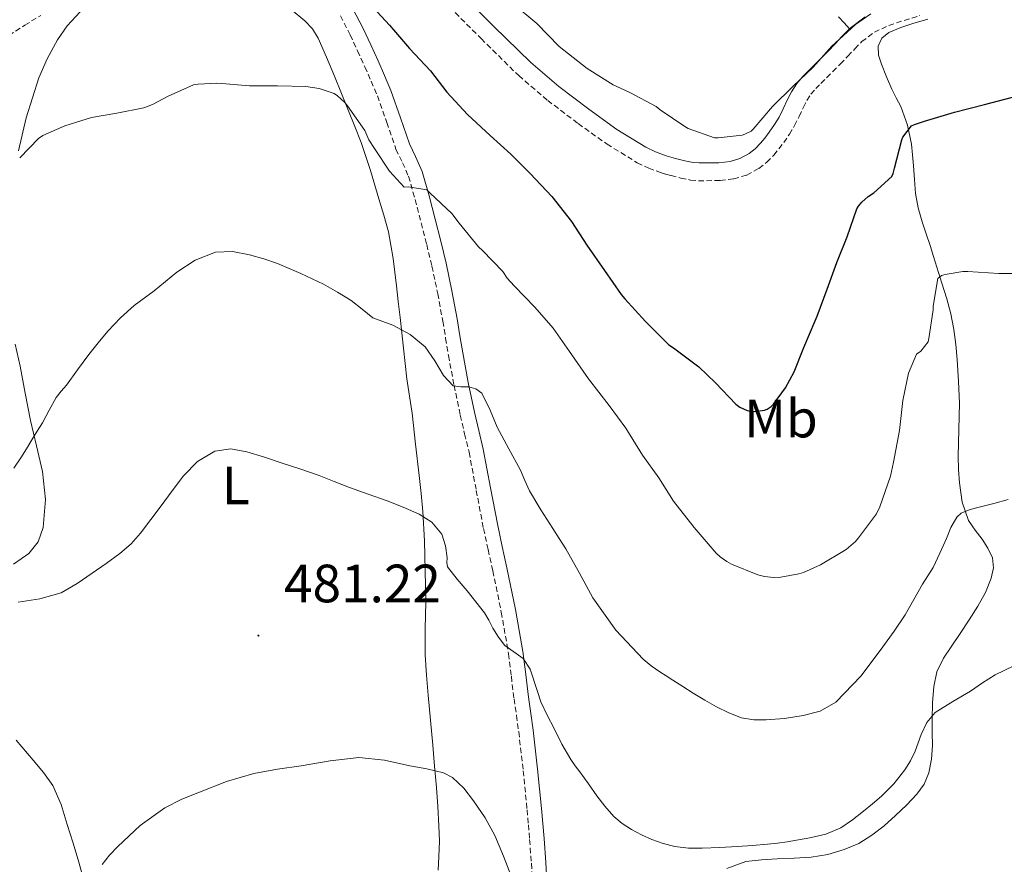
# Model space of a CAD drawing. Units: metres. Extents: x 545310 to 549786, y 4707367 to 4710367.
# Drawn here: x 549112 to 549295, y 4708286 to 4708443 of the extents above; entities that cross this region are included whole.
import ezdxf
from ezdxf.enums import TextEntityAlignment as Align

# ---------------------------------------------------------------- set-up
doc = ezdxf.new("R2010")
doc.units = ezdxf.units.M
doc.header["$MEASUREMENT"] = 0
doc.linetypes.add('TRAZOSX2', pattern=[1.5, 1, -0.5])
for name, color, linetype, lineweight in [('Carátula', 7, 'Continuous', 5), ('Level 21', 19, 'Continuous', 0), ('Level 36', 19, 'Continuous', 40), ('Level 37', 92, 'Continuous', 0), ('Level 4', 36, 'Continuous', 30), ('Level 41', 19, 'Continuous', 0), ('Level 5', 36, 'Continuous', 0), ('Level 7', 1, 'Continuous', 0)]:
    doc.layers.add(name, color=color, linetype=linetype, lineweight=lineweight)
doc.styles.add('Arial', font='ARIAL.TTF', dxfattribs={"height": 0.2})

# ---------------------------------------------------------------- blocks, each defined once
blk = doc.blocks.new('5PATER')
at = {"layer": 'Carátula', "linetype": 'Continuous', "lineweight": 5}
h = blk.add_hatch(color=250, dxfattribs=at)
edge = h.paths.add_edge_path()
edge.add_ellipse((0, 0), major_axis=(-1.33, -1.34), ratio=0.999422, start_angle=0, end_angle=360)

msp = doc.modelspace()

# ---------------------------------------------------------------- linework, layer by layer
at = {"layer": 'Level 21', "color": 19, "linetype": 'Continuous', "lineweight": 0}
for points in [[(549193.26, 4708449.13, 502.9), (549200.19, 4708442.17, 503.19), (549207.08, 4708435.36, 503.44), (549212.31, 4708430.9, 503.49), (549217.86, 4708426.7, 503.54), (549223.09, 4708422.96, 503.6), (549228.47, 4708419.66, 503.68), (549230.29, 4708418.78, 503.76), (549232.26, 4708418.06, 503.84), (549233.11, 4708417.8, 503.85), (549234.01, 4708417.55, 503.86), (549235.7, 4708417.12, 503.86), (549237.26, 4708416.81, 503.87), (549238.42, 4708416.72, 503.96), (549239.71, 4708416.71, 504.08), (549242.06, 4708416.77, 504.19), (549244.18, 4708417, 504.24), (549245.96, 4708417.52, 504.24), (549247.67, 4708418.46, 504.24), (549248.79, 4708419.32, 504.24), (549249.82, 4708420.37, 504.24), (549250.62, 4708421.34, 504.25), (549251.41, 4708422.42, 504.26), (549252.38, 4708423.84, 504.26), (549253.24, 4708425.24, 504.26), (549254, 4708426.79, 504.25), (549254.82, 4708428.52, 504.24), (549255.55, 4708429.95, 504.23), (549256.52, 4708431.48, 504.23), (549257.65, 4708432.79, 504.21), (549258.7, 4708433.84, 504.19), (549259.8, 4708434.94, 504.18), (549260.88, 4708436.01, 504.18), (549262.28, 4708437.43, 504.17), (549263.66, 4708438.84, 504.16), (549264.93, 4708440.19, 504.13), (549266.43, 4708441.75, 504.08), (549269.26, 4708443.87, 504.02)], [(549210.13, 4708282.14, 481.81), (549209.9, 4708286.72, 482.17), (549209.56, 4708291.16, 482.53), (549209.33, 4708293.94, 482.79), (549209.09, 4708296.72, 483.07), (549208.37, 4708304.02, 483.96), (549207.53, 4708311.32, 484.85), (549207.1, 4708314.42, 485.11), (549206.66, 4708317.45, 485.3), (549206.16, 4708321.63, 485.43), (549205.61, 4708325.9, 485.59), (549204.26, 4708333.72, 486.36), (549202.67, 4708341.48, 487.19), (549201.8, 4708345.43, 487.44), (549200.95, 4708349.32, 487.71), (549199.61, 4708356.36, 488.51), (549198.24, 4708363.5, 489.33), (549197.42, 4708366.99, 489.6), (549196.62, 4708370.4, 489.92), (549195.49, 4708375.89, 490.7), (549194.45, 4708381.41, 491.52), (549193.93, 4708384.56, 492), (549193.4, 4708387.77, 492.48), (549192.44, 4708392.94, 493.18), (549191.36, 4708398.12, 493.79), (549190.37, 4708402.21, 494.16), (549189.34, 4708406.25, 494.55), (549188.2, 4708410.63, 495.14), (549186.92, 4708415.15, 495.75), (549185.7, 4708417.89, 496.08), (549184.54, 4708420.3, 496.39), (549182.89, 4708425.13, 496.9), (549181.1, 4708430.17, 497.41), (549179.92, 4708432.95, 497.7), (549178.72, 4708435.67, 497.99), (549177.36, 4708438.67, 498.31), (549175.95, 4708441.69, 498.63), (549174.06, 4708445.38, 498.94)]]:
    msp.add_polyline3d(points, dxfattribs=at)
at = {"layer": 'Level 21', "color": 19, "linetype": 'TRAZOSX2', "lineweight": 0}
for points in [[(549190.94, 4708446.78, 502.9), (549197.87, 4708439.83, 503.19), (549204.85, 4708432.94, 503.44), (549210.24, 4708428.34, 503.49), (549215.9, 4708424.04, 503.54), (549221.27, 4708420.21, 503.6), (549226.9, 4708416.76, 503.68), (549229.01, 4708415.75, 503.76), (549231.2, 4708414.94, 503.84), (549232.18, 4708414.64, 503.85), (549233.17, 4708414.36, 503.86), (549234.97, 4708413.91, 503.86), (549236.8, 4708413.54, 503.87), (549238.27, 4708413.42, 503.96), (549239.74, 4708413.42, 504.08), (549242.28, 4708413.48, 504.19), (549244.82, 4708413.75, 504.24), (549247.24, 4708414.46, 504.24), (549249.49, 4708415.7, 504.24), (549250.98, 4708416.85, 504.24), (549252.27, 4708418.17, 504.24), (549253.22, 4708419.32, 504.25), (549254.1, 4708420.5, 504.26), (549255.16, 4708422.05, 504.26), (549256.13, 4708423.66, 504.26), (549256.96, 4708425.35, 504.25), (549257.78, 4708427.06, 504.24), (549258.42, 4708428.32, 504.23), (549259.17, 4708429.51, 504.23), (549260.07, 4708430.54, 504.21), (549261.02, 4708431.51, 504.19), (549262.12, 4708432.6, 504.18), (549263.22, 4708433.69, 504.18), (549264.63, 4708435.12, 504.17), (549266.03, 4708436.55, 504.16), (549267.32, 4708437.92, 504.13), (549268.62, 4708439.27, 504.08), (549270.97, 4708441.03, 504.02), (549273.64, 4708442.29, 503.97), (549279.38, 4708444.1, 503.86)], [(549113.06, 4708442.32, 498.65), (549116.05, 4708444.15, 498.45)], [(549171.72, 4708444.06, 498.94), (549173.54, 4708440.51, 498.63), (549174.92, 4708437.54, 498.31), (549176.27, 4708434.57, 497.99), (549177.45, 4708431.89, 497.7), (549178.59, 4708429.19, 497.41), (549180.36, 4708424.24, 496.9), (549182.05, 4708419.27, 496.39), (549183.26, 4708416.76, 496.08), (549184.38, 4708414.23, 495.75), (549185.61, 4708409.93, 495.14), (549186.74, 4708405.58, 494.55), (549187.76, 4708401.56, 494.16), (549188.74, 4708397.53, 493.79), (549189.81, 4708392.42, 493.18), (549190.75, 4708387.3, 492.48), (549191.28, 4708384.12, 492), (549191.81, 4708380.94, 491.52), (549192.86, 4708375.37, 490.7), (549194, 4708369.82, 489.92), (549194.81, 4708366.38, 489.6), (549195.62, 4708362.94, 489.33), (549196.97, 4708355.86, 488.51), (549198.32, 4708348.78, 487.71), (549199.18, 4708344.85, 487.44), (549200.05, 4708340.92, 487.19), (549201.62, 4708333.23, 486.36), (549202.96, 4708325.5, 485.59), (549203.49, 4708321.3, 485.43), (549204, 4708317.1, 485.3), (549204.44, 4708314.04, 485.11), (549204.86, 4708310.98, 484.85), (549205.7, 4708303.73, 483.96), (549206.41, 4708296.47, 483.07), (549206.65, 4708293.72, 482.79), (549206.88, 4708290.95, 482.53), (549207.22, 4708286.55, 482.17), (549207.44, 4708282.15, 481.81)], [(549110.1, 4708440.43, 498.85), (549113.06, 4708442.32, 498.65)]]:
    msp.add_polyline3d(points, dxfattribs=at)
at = {"layer": 'Level 36', "color": 92, "linetype": 'Continuous', "lineweight": 0}
for points in [[(549111.88, 4708418.99, 495.87), (549113.3, 4708425.13, 496.23), (549115.66, 4708432.53, 496.86), (549117.25, 4708436.09, 497.17), (549119.17, 4708439.58, 497.46), (549120.97, 4708442.21, 497.66), (549124.14, 4708445.68, 497.94), (549127.87, 4708448.57, 498.19), (549131.43, 4708450.75, 498.4), (549135.12, 4708452.59, 498.59), (549138.25, 4708453.92, 498.75), (549141.38, 4708455.26, 498.91), (549143.82, 4708455.1, 498.91), (549146.26, 4708454.94, 498.91), (549149.15, 4708454.16, 498.81), (549151.92, 4708452.84, 498.59), (549154.37, 4708451.71, 498.36), (549156.62, 4708450.3, 498.13), (549158.35, 4708448.81, 498.08), (549160.06, 4708447.31, 498), (549162.59, 4708445.22, 497.63), (549165.12, 4708443.11, 497.2)], [(549266.35, 4708441.66, 504.08), (549265.33, 4708442.78, 504.88), (549264.3, 4708443.9, 505.68)], [(549165.12, 4708443.11, 497.2), (549166.54, 4708441.63, 496.89), (549167.6, 4708439.88, 496.61), (549169.14, 4708436.37, 496.27), (549170.61, 4708432.84, 495.95), (549171.91, 4708429.64, 495.6), (549173.22, 4708426.43, 495.25), (549174.41, 4708423.48, 494.97), (549175.57, 4708420.52, 494.67), (549177.31, 4708415.33, 494.11), (549178.88, 4708410.07, 493.54), (549179.82, 4708407.01, 493.21), (549180.64, 4708403.93, 492.88), (549181.5, 4708398.95, 491.92), (549182.13, 4708393.9, 490.93), (549182.48, 4708390.94, 490.69), (549182.83, 4708387.98, 490.45), (549183.45, 4708382.28, 489.74), (549184.08, 4708376.6, 489.01), (549184.57, 4708373.4, 488.59), (549185.06, 4708370.2, 488.16), (549185.7, 4708364.43, 487.2), (549186.34, 4708358.65, 486.26), (549186.7, 4708355.31, 485.89), (549187.06, 4708351.96, 485.54), (549187.35, 4708346.48, 484.85), (549187.45, 4708341, 484.15), (549187.52, 4708338.05, 483.73), (549187.58, 4708335.1, 483.31), (549187.5, 4708330.2, 482.75), (549187.5, 4708325.29, 482.24), (549187.74, 4708321.54, 481.91), (549188.06, 4708317.8, 481.55), (549188.48, 4708313.15, 480.99), (549188.89, 4708308.5, 480.4), (549189.23, 4708304.59, 479.96), (549189.57, 4708300.66, 479.54), (549189.83, 4708297.11, 479.28), (549190.04, 4708293.54, 479.04), (549190.12, 4708290.69, 478.3), (549190.04, 4708287.83, 477.6), (549189.88, 4708285.27, 477.47)], [(549278.62, 4708411.05, 498.18), (549278.42, 4708413.62, 498.68), (549278.22, 4708416.18, 499.23), (549278.04, 4708418.2, 499.79), (549277.84, 4708420.22, 500.35), (549277.12, 4708423.74, 501.03), (549275.86, 4708427.19, 501.51), (549275.03, 4708428.83, 501.59), (549274.19, 4708430.44, 501.7), (549273.18, 4708432.74, 502.3), (549272.26, 4708435.05, 502.93), (549271.75, 4708436.72, 503.17), (549271.68, 4708438.44, 503.33), (549272.35, 4708439.9, 503.42), (549273.65, 4708440.97, 503.44), (549275.86, 4708441.9, 503.32), (549278.11, 4708442.62, 503.2), (549280.92, 4708443.43, 503.17)], [(549243.54, 4708285.61, 483.68), (549247.04, 4708286.86, 483.79), (549249.95, 4708287.22, 483.82), (549252.88, 4708287.37, 483.83), (549256.04, 4708287.53, 483.81), (549259.2, 4708287.7, 483.78), (549262.31, 4708288.19, 483.7), (549265.36, 4708289.1, 483.62), (549268.04, 4708290.24, 483.61), (549270.51, 4708291.77, 483.63), (549272.76, 4708293.54, 483.69), (549274.9, 4708295.42, 483.78), (549276.93, 4708297.34, 483.88), (549278.86, 4708299.4, 484.05), (549280.18, 4708301.26, 484.25), (549281.06, 4708303.37, 484.47), (549281.57, 4708305.88, 484.68), (549281.74, 4708308.42, 484.88), (549281.71, 4708310.86, 485.04), (549281.68, 4708313.29, 485.2), (549281.77, 4708316.36, 485.58), (549282.02, 4708319.43, 485.97), (549282.59, 4708322.15, 486.22), (549283.78, 4708324.66, 486.45), (549285.32, 4708326.97, 486.66), (549286.88, 4708329.26, 486.87), (549288.55, 4708331.78, 487.07), (549290.21, 4708334.33, 487.28), (549291.58, 4708336.88, 487.46), (549292.67, 4708339.56, 487.68), (549293.12, 4708341.44, 488), (549292.9, 4708343.32, 488.42), (549292.04, 4708345.1, 488.81), (549290.99, 4708346.79, 489.2), (549289.66, 4708348.48, 489.71), (549288.43, 4708350.26, 490.23), (549287.3, 4708353.68, 490.91), (549286.8, 4708357.26, 491.44), (549286.59, 4708359.75, 491.69), (549286.5, 4708362.25, 491.94), (549286.77, 4708372.04, 493.19), (549286.62, 4708376.12, 493.72), (549286.35, 4708380.2, 494.26), (549286.08, 4708383, 494.65), (549285.7, 4708385.78, 495.03), (549285.17, 4708388.65, 495.3), (549284.43, 4708391.46, 495.52), (549283.5, 4708394.4, 495.76), (549282.56, 4708397.34, 496), (549281.93, 4708399.34, 496.17), (549281.3, 4708401.35, 496.42), (549280.56, 4708403.57, 496.81), (549279.82, 4708405.78, 497.22), (549279.08, 4708408.4, 497.69), (549278.62, 4708411.05, 498.18)], [(549110.94, 4708342.13, 487.11), (549113.8, 4708344.11, 487.46), (549115.58, 4708346.3, 487.88), (549116.46, 4708348.94, 488.34), (549116.93, 4708354.19, 489.02), (549116.38, 4708359.4, 489.68), (549115.22, 4708364.13, 490.3), (549114.11, 4708368.87, 490.88), (549113.15, 4708373.9, 491.36), (549112.19, 4708378.92, 491.81), (549111.27, 4708383.01, 492.21)], [(549124.09, 4708283.11, 480.06), (549123.1, 4708286.76, 480.27), (549122.04, 4708290.28, 480.65), (549120.94, 4708293.79, 481.06), (549119.81, 4708297.46, 481.27), (549118.3, 4708301, 481.51), (549116.57, 4708303.45, 481.96), (549114.6, 4708305.72, 482.43), (549111.45, 4708309.44, 482.86)]]:
    msp.add_polyline3d(points, dxfattribs=at)
at = {"layer": 'Level 4', "color": 36, "linetype": 'Continuous', "lineweight": 30}
for points in [[(549173.21, 4708450.62, 500.01), (549180.86, 4708442.32, 500.01), (549184.59, 4708438.01, 500.01), (549188.46, 4708433.83, 500.01), (549191.53, 4708429.85, 500.01), (549195.31, 4708425.72, 500.01), (549199.55, 4708421.79, 500.01), (549203.39, 4708418.35, 500.01), (549206.99, 4708414.76, 500.01), (549211, 4708410.49, 500.01), (549214.67, 4708405.85, 500.01), (549217.53, 4708401.45, 500.01), (549220.81, 4708396.71, 500.01), (549223.88, 4708392.25, 500.01), (549224.59, 4708391.47, 500.01), (549228.4, 4708387.24, 500.01), (549232.78, 4708382.89, 500.01), (549233.63, 4708382.33, 500.01), (549238.32, 4708378.82, 500.01), (549241.44, 4708375.82, 500.01), (549245.2, 4708371.91, 500.01), (549245.98, 4708371.34, 500.01), (549247.34, 4708370.68, 500.01), (549247.92, 4708370.57, 500.01), (549248.73, 4708370.52, 500.01), (549250.54, 4708370.76, 500.01), (549251.05, 4708370.97, 500.01), (549251.77, 4708371.46, 500.01), (549252.2, 4708371.9, 500.01), (549254.44, 4708374.9, 500.01), (549256.08, 4708377.88, 500.01), (549257.87, 4708382.41, 500.01), (549259.96, 4708387.35, 500.01), (549260.3, 4708388.22, 500.01), (549262.16, 4708393.26, 500.01), (549264, 4708398.2, 500.01), (549265.87, 4708402.98, 500.01), (549267.69, 4708408.18, 500.01), (549268.03, 4708408.71, 500.01), (549268.62, 4708409.4, 500.01), (549269.82, 4708410.49, 500.01), (549270.86, 4708411.19, 500.01), (549274.19, 4708414.22, 500.01), (549274.43, 4708414.76, 500.01), (549274.67, 4708415.72, 500.01), (549276.06, 4708421.03, 500.01), (549276.27, 4708421.51, 500.01), (549277.84, 4708423.59, 500.01), (549278.4, 4708423.86, 500.01), (549280.27, 4708424.49, 500.01)], [(549280.27, 4708424.49, 500.01), (549285.87, 4708426.14, 500.01), (549291.41, 4708427.58, 500.01), (549296.65, 4708428.92, 500.01), (549302.03, 4708429.69, 500.01), (549307.73, 4708429.83, 500.01), (549308.83, 4708429.72, 500.01), (549313.12, 4708428.71, 500.01), (549317.55, 4708426.86, 500.01), (549322.82, 4708424.39, 500.01), (549327.71, 4708422.26, 500.01), (549332.74, 4708419.3, 500.01), (549335.63, 4708417.16, 500.01)]]:
    msp.add_polyline3d(points, dxfattribs=at)
at = {"layer": 'Level 5', "color": 36, "linetype": 'Continuous', "lineweight": 0}
for points in [[(549203.84, 4708446.3, 505.01), (549208.21, 4708442.65, 505.01), (549212.4, 4708438.35, 505.01), (549217.58, 4708434.27, 505.01), (549222.41, 4708431.21, 505.01), (549225.49, 4708429.83, 505.01), (549230.38, 4708427.18, 505.01), (549231.17, 4708426.59, 505.01), (549235.74, 4708423.47, 505.01), (549236.37, 4708423.15, 505.01), (549241.25, 4708421.39, 505.01), (549241.93, 4708421.37, 505.01), (549246.4, 4708421.91, 505.01), (549246.91, 4708422.07, 505.01), (549248.08, 4708422.65, 505.01), (549248.46, 4708423, 505.01), (549252.05, 4708427.21, 505.01), (549255.87, 4708430.98, 505.01), (549259.6, 4708434.54, 505.01), (549263.02, 4708438.41, 505.01), (549263.73, 4708439.02, 505.01), (549267.44, 4708442.44, 505.01), (549270.32, 4708444.42, 505.01)], [(549112.12, 4708417.64, 495.01), (549115.6, 4708421.26, 495.01), (549116.44, 4708421.79, 495.01), (549120.49, 4708423.61, 495.01), (549125.44, 4708425.15, 495.01), (549130.17, 4708425.98, 495.01), (549135.21, 4708426.97, 495.01), (549136.78, 4708427.55, 495.01), (549139.69, 4708429.1, 495.01), (549144.43, 4708431.23, 495.01), (549145.29, 4708431.39, 495.01), (549148.76, 4708431.56, 495.01), (549149.69, 4708431.48, 495.01), (549154.8, 4708431.04, 495.01), (549160.04, 4708431.05, 495.01), (549165.28, 4708430.94, 495.01), (549167.77, 4708430.57, 495.01), (549170.54, 4708429.6, 495.01), (549171.16, 4708429.21, 495.01), (549172.57, 4708427.96, 495.01), (549173.07, 4708427.36, 495.01), (549176.27, 4708422.73, 495.01), (549176.99, 4708421.03, 495.01), (549178.03, 4708419.43, 495.01), (549180.86, 4708415.18, 495.01), (549183.56, 4708412.23, 495.01), (549184.38, 4708412.27, 495.01), (549187.79, 4708411.72, 495.01), (549188.41, 4708411.13, 495.01), (549192.44, 4708407.32, 495.01), (549193.77, 4708405.53, 495.01), (549197.36, 4708401.13, 495.01), (549198.14, 4708400.43, 495.01), (549201.88, 4708396.52, 495.01), (549202.73, 4708395.31, 495.01), (549204.03, 4708393.88, 495.01), (549207.88, 4708389.91, 495.01), (549211.29, 4708386.01, 495.01), (549214.3, 4708381.69, 495.01), (549217.8, 4708376.62, 495.01), (549221.69, 4708371.66, 495.01), (549224.76, 4708367.43, 495.01), (549227.88, 4708362.39, 495.01), (549230.89, 4708358.17, 495.01), (549233.6, 4708353.86, 495.01), (549237.45, 4708348.94, 495.01), (549241.56, 4708344.22, 495.01), (549242.32, 4708343.51, 495.01), (549243.55, 4708342.62, 495.01), (549244.38, 4708342.17, 495.01), (549249.29, 4708340.17, 495.01), (549250.51, 4708339.86, 495.01), (549252.2, 4708339.67, 495.01), (549253.6, 4708339.72, 495.01), (549256.92, 4708340.33, 495.01), (549257.79, 4708340.6, 495.01), (549260.92, 4708342.04, 495.01), (549265.69, 4708344.9, 495.01), (549267.44, 4708346.39, 495.01), (549268.03, 4708347.05, 495.01), (549271.37, 4708351.5, 495.01), (549271.95, 4708352.78, 495.01), (549273.98, 4708358.52, 495.01), (549274.51, 4708361.13, 495.01), (549275.6, 4708366.98, 495.01), (549276.22, 4708372.58, 495.01), (549277.31, 4708377.64, 495.01), (549278.76, 4708381.19, 495.01), (549279.56, 4708381.75, 495.01), (549280.97, 4708383.45, 495.01), (549281.1, 4708384.12, 495.01), (549281.88, 4708389.42, 495.01), (549281.88, 4708390.09, 495.01), (549282.72, 4708395.27, 495.01), (549283.45, 4708395.77, 495.01), (549284.11, 4708395.99, 495.01), (549287.37, 4708396.54, 495.01), (549288.33, 4708396.54, 495.01), (549294.06, 4708396.2, 495.01), (549299.26, 4708396.14, 495.01)], [(549133.37, 4708390.2, 490.01), (549135.24, 4708391.59, 490.01), (549137.12, 4708392.96, 490.01), (549139.21, 4708394.67, 490.01), (549141.31, 4708396.4, 490.01), (549144.73, 4708398.65, 490.01), (549148.49, 4708400.11, 490.01), (549151.67, 4708400.25, 490.01), (549154.84, 4708399.63, 490.01), (549157.47, 4708398.9, 490.01), (549160.06, 4708398.01, 490.01), (549164.37, 4708396.2, 490.01), (549168.57, 4708394.19, 490.01), (549171.19, 4708392.72, 490.01), (549173.72, 4708391.13, 490.01), (549175.74, 4708389.54, 490.01), (549177.77, 4708387.96, 490.01), (549179.59, 4708387.22, 490.01), (549181.47, 4708386.55, 490.01), (549184.66, 4708384.81, 490.01), (549187.5, 4708382.54, 490.01), (549189.27, 4708379.94, 490.01), (549190.88, 4708377.23, 490.01), (549192.65, 4708375.32, 490.01), (549194.08, 4708375.11, 490.01), (549195.56, 4708375.11, 490.01), (549196.89, 4708374.72, 490.01), (549197.98, 4708373.93, 490.01), (549199.54, 4708370.76, 490.01), (549200.86, 4708367.58, 490.01), (549203.05, 4708363.6, 490.01), (549205.2, 4708359.59, 490.01), (549205.99, 4708357.68, 490.01), (549206.84, 4708355.8, 490.01), (549208.98, 4708352.27, 490.01), (549211.18, 4708348.78, 490.01), (549212.4, 4708346.9, 490.01), (549213.61, 4708345.02, 490.01), (549216.14, 4708340.48, 490.01), (549218.64, 4708335.91, 490.01), (549222.88, 4708329.87, 490.01), (549227.98, 4708324.52, 490.01), (549229.49, 4708323.28, 490.01), (549231.08, 4708322.15, 490.01), (549232.28, 4708321.38, 490.01), (549233.48, 4708320.6, 490.01), (549235.38, 4708319.38, 490.01), (549237.28, 4708318.15, 490.01), (549239.43, 4708316.86, 490.01), (549241.63, 4708315.62, 490.01), (549243.88, 4708314.49, 490.01), (549246.27, 4708313.59, 490.01), (549248.55, 4708313.21, 490.01), (549250.83, 4708313.19, 490.01), (549254.28, 4708313.45, 490.01), (549257.72, 4708314.02, 490.01), (549260.91, 4708314.85, 490.01), (549263.77, 4708316.47, 490.01), (549268.48, 4708321.42, 490.01), (549272.51, 4708326.78, 490.01), (549274.64, 4708329.7, 490.01), (549276.65, 4708332.7, 490.01), (549278.27, 4708335.57, 490.01), (549279.87, 4708338.46, 490.01), (549280.91, 4708339.98, 490.01), (549281.9, 4708341.53, 490.01), (549283.15, 4708344.22, 490.01), (549284.33, 4708346.94, 490.01), (549285.19, 4708348.94, 490.01), (549286.27, 4708350.87, 490.01), (549287.11, 4708351.65, 490.01), (549288.73, 4708352.3, 490.01), (549290.44, 4708352.73, 490.01), (549293.15, 4708353.44, 490.01), (549295.84, 4708354.18, 490.01)], [(549111, 4708359.96, 490.01), (549112.32, 4708361.88, 490.01), (549113.36, 4708363.58, 490.01), (549114.4, 4708365.28, 490.01), (549115.37, 4708366.85, 490.01), (549116.35, 4708368.43, 490.01), (549117.59, 4708370.8, 490.01), (549118.88, 4708373.15, 490.01), (549119.83, 4708374.3, 490.01), (549120.81, 4708375.42, 490.01), (549122.87, 4708378.27, 490.01), (549124.94, 4708381.12, 490.01), (549126.68, 4708383.31, 490.01), (549128.51, 4708385.45, 490.01), (549130.84, 4708387.93, 490.01), (549133.37, 4708390.2, 490.01)], [(549111.85, 4708335.07, 485.01), (549115.88, 4708335.7, 485.01), (549119.8, 4708336.84, 485.01), (549122.78, 4708338.53, 485.01), (549125.58, 4708340.46, 485.01), (549128.2, 4708342.26, 485.01), (549130.76, 4708344.14, 485.01), (549132.81, 4708345.9, 485.01), (549134.6, 4708347.92, 485.01), (549136.49, 4708350.45, 485.01), (549138.38, 4708352.99, 485.01), (549140.46, 4708355.76, 485.01), (549142.56, 4708358.54, 485.01), (549145.15, 4708361.25, 485.01), (549148.41, 4708363.15, 485.01), (549151.37, 4708363.57, 485.01), (549154.33, 4708363.02, 485.01), (549157.62, 4708362.01, 485.01), (549160.91, 4708360.95, 485.01), (549164.35, 4708359.82, 485.01), (549167.77, 4708358.65, 485.01), (549170.59, 4708357.53, 485.01), (549173.4, 4708356.38, 485.01), (549176.89, 4708355.14, 485.01), (549180.4, 4708353.93, 485.01), (549183.39, 4708352.75, 485.01), (549186.35, 4708351.42, 485.01), (549188.74, 4708349.95, 485.01), (549190.56, 4708347.75, 485.01), (549191.27, 4708345.56, 485.01), (549191.56, 4708343.32, 485.01), (549191.49, 4708342.45, 485.01), (549191.61, 4708341.64, 485.01), (549193.42, 4708339.36, 485.01), (549195.28, 4708337.16, 485.01), (549196.89, 4708335.15, 485.01), (549198.48, 4708333.11, 485.01), (549199.3, 4708331.72, 485.01), (549200.06, 4708330.27, 485.01), (549201.11, 4708328.61, 485.01), (549202.25, 4708327.02, 485.01), (549203.97, 4708325.83, 485.01), (549205.71, 4708324.63, 485.01), (549207, 4708322.62, 485.01), (549208.38, 4708318.47, 485.01), (549208.94, 4708316.55, 485.01), (549210.16, 4708314.07, 485.01), (549211.44, 4708311.61, 485.01), (549212.9, 4708308.69, 485.01), (549214.52, 4708305.85, 485.01), (549215.36, 4708304.68, 485.01), (549216.22, 4708303.53, 485.01), (549217.8, 4708301.32, 485.01)], [(549217.8, 4708301.32, 485.01), (549219.37, 4708299.11, 485.01), (549220.87, 4708297.15, 485.01), (549222.51, 4708295.27, 485.01), (549224.07, 4708293.93, 485.01), (549225.82, 4708292.82, 485.01), (549227.67, 4708291.84, 485.01), (549229.6, 4708291, 485.01), (549231.71, 4708290.23, 485.01), (549233.88, 4708289.69, 485.01), (549236.41, 4708289.38, 485.01), (549238.94, 4708289.34, 485.01), (549242.21, 4708289.47, 485.01), (549245.48, 4708289.66, 485.01), (549248.3, 4708289.85, 485.01), (549251.12, 4708290.09, 485.01), (549252.93, 4708290.31, 485.01), (549254.75, 4708290.57, 485.01), (549256.87, 4708290.91, 485.01), (549258.99, 4708291.3, 485.01), (549261.94, 4708291.96, 485.01), (549264.72, 4708293.14, 485.01), (549266.87, 4708294.65, 485.01), (549268.92, 4708296.26, 485.01), (549270.63, 4708297.61, 485.01), (549272.3, 4708299, 485.01), (549274.6, 4708301.32, 485.01), (549276.62, 4708303.93, 485.01), (549277.67, 4708305.61, 485.01), (549278.56, 4708307.38, 485.01), (549279.1, 4708308.94, 485.01), (549279.63, 4708310.5, 485.01), (549280.68, 4708312.74, 485.01), (549282.25, 4708314.57, 485.01), (549285.52, 4708316.6, 485.01), (549288.8, 4708318.55, 485.01), (549291.08, 4708320.1, 485.01), (549293.42, 4708321.58, 485.01), (549296.88, 4708323.25, 485.01)], [(549203.5, 4708284.04, 480.01), (549202.04, 4708287.89, 480.01), (549200.43, 4708291.69, 480.01), (549198.63, 4708295, 480.01), (549196.48, 4708298.14, 480.01), (549194.68, 4708300.5, 480.01), (549192.58, 4708302.49, 480.01), (549190.88, 4708303.34, 480.01), (549187.78, 4708304.11, 480.01), (549184.65, 4708304.67, 480.01), (549179.91, 4708305.73, 480.01), (549175.16, 4708306.22, 480.01), (549169.8, 4708305.57, 480.01), (549164.43, 4708304.68, 480.01), (549160.03, 4708304.02, 480.01), (549155.64, 4708303.27, 480.01), (549150.53, 4708301.77, 480.01), (549145.55, 4708299.79, 480.01), (549142.27, 4708298.45, 480.01), (549139.1, 4708296.86, 480.01), (549134.5, 4708293.55, 480.01), (549130.36, 4708289.66, 480.01), (549128.81, 4708288.08, 480.01), (549127.45, 4708286.35, 480.01)]]:
    msp.add_polyline3d(points, dxfattribs=at)

# ---------------------------------------------------------------- block references
at = {"layer": 'Level 7', "color": 19, "linetype": 'Continuous', "lineweight": 0, "xscale": 0.09999983015004542, "yscale": 0.09999983015004542}
msp.add_blockref('5PATER', (549156.48, 4708328.87, 481.22), dxfattribs=at)

# ---------------------------------------------------------------- texts
at = {"layer": 'Level 37', "color": 92, "linetype": 'Continuous', "lineweight": 0, "style": 'Arial'}
for s, p in [('Mb', (549253.6, 4708369.21, 499.6)), ('L', (549152.29, 4708356.79, 484.32))]:
    msp.add_text(s, height=7, dxfattribs=at).set_placement(p, align=Align.MIDDLE_CENTER)
at = {"layer": 'Level 41', "color": 19, "linetype": 'Continuous', "lineweight": 0, "style": 'Arial'}
msp.add_text('481.22', height=7, dxfattribs=at).set_placement((549161.24, 4708332.87, 481.22), align=Align.BOTTOM_LEFT)

doc.saveas('drawing.dxf')
